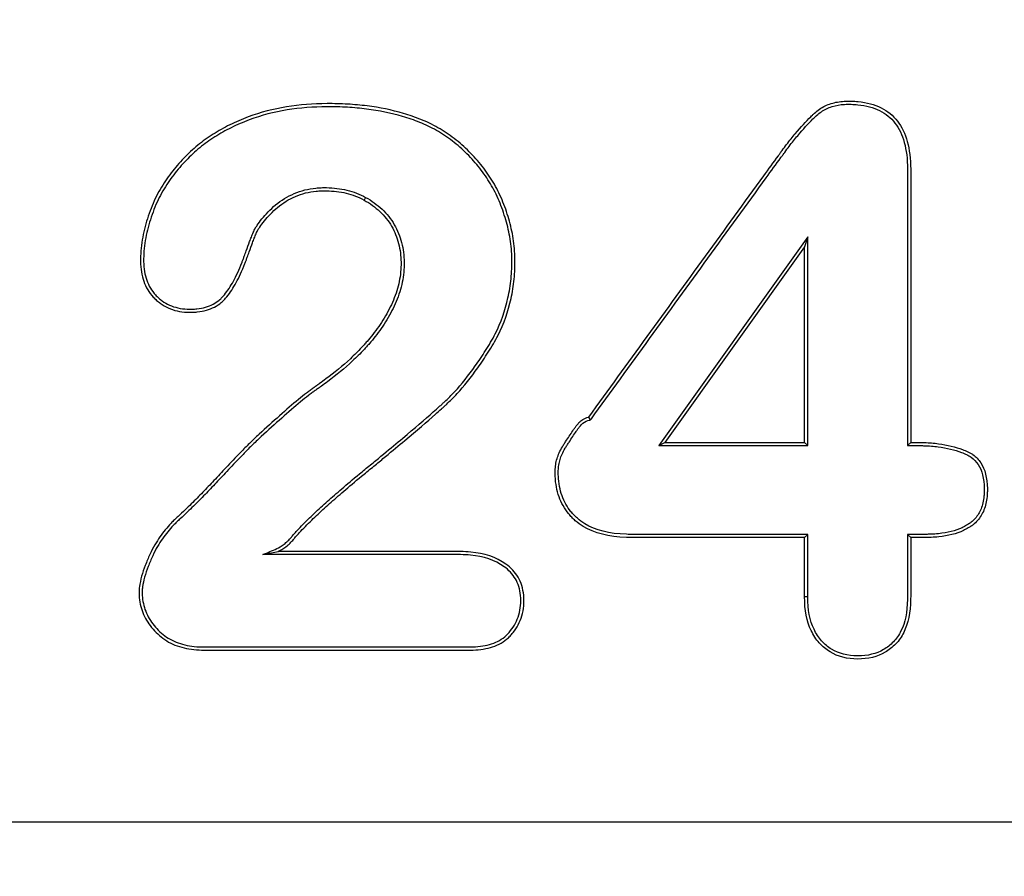
# Model space of a CAD drawing. Units: millimetres. Extents: x 0 to 291, y 0 to 204.
# Drawn here: x 140 to 144, y 43 to 46 of the extents above; entities that cross this region are included whole.
import ezdxf
from ezdxf import colors
from ezdxf.entities.mleader import LeaderData, LeaderLine
from ezdxf.math import Vec2, Vec3

# ---------------------------------------------------------------- set-up
doc = ezdxf.new("R2010")
doc.units = ezdxf.units.MM
doc.layers.add('KPF-D-16-B125T_R', color=7, linetype='Continuous')
doc.layers.add('Predeterminado', color=7, linetype='Continuous')

# ---------------------------------------------------------------- blocks, each defined once
blk = doc.blocks.new('SE')
at = {"layer": 'KPF-D-16-B125T_R', "color": 7, "linetype": 'Continuous'}
for p, q in [((141.5967, 45.24), (141.5912, 45.2302)), ((143.175, 45.0988), (142.6431, 44.3541)), ((143.175, 45.0988), (143.1638, 45.0639)), ((143.175, 44.3541), (143.175, 45.0988)), ((143.1638, 45.0639), (142.6648, 44.3652)), ((143.1638, 44.3652), (143.1638, 45.0639)), ((142.3999, 44.4458), (142.3935, 44.4561)), ((142.6431, 44.3541), (142.6648, 44.3652)), ((142.6648, 44.3652), (143.1638, 44.3652)), ((143.175, 44.3541), (143.1638, 44.3652)), ((143.5314, 44.3541), (143.5426, 44.3652)), ((142.6431, 44.3541), (143.175, 44.3541)), ((143.175, 44.0373), (143.1638, 44.0262)), ((143.1638, 43.815), (143.1638, 44.0262)), ((143.175, 43.815), (143.175, 44.0373)), ((143.5314, 44.0373), (143.5426, 44.0262)), ((141.2297, 43.9651), (141.2841, 43.9762)), ((143.175, 43.815), (143.1638, 43.815)), ((155.525, 43.0108), (112.965, 43.0108))]:
    blk.add_line(p, q, dxfattribs=at)
for points, knots in [([(141.2841, 43.9762), (141.2925, 43.9798), (141.3025, 43.9856), (141.3172, 43.9972), (141.3221, 44.0015), (141.3311, 44.0104), (141.3354, 44.015), (141.3399, 44.0202), (141.3408, 44.0212), (141.3424, 44.0232), (141.3432, 44.0242), (141.3457, 44.0271), (141.3474, 44.0291), (141.3526, 44.0349), (141.3561, 44.0389), (141.3668, 44.0505), (141.3741, 44.0582), (141.3964, 44.0809), (141.4116, 44.0955), (141.4422, 44.1241), (141.4576, 44.1381), (141.49, 44.1668), (141.507, 44.1815), (141.545, 44.214), (141.5661, 44.2317), (141.5975, 44.2576), (141.6042, 44.263), (141.6174, 44.2738), (141.6239, 44.2792), (141.6431, 44.295), (141.6556, 44.3053), (141.6919, 44.3354), (141.7148, 44.3544), (141.7788, 44.4081), (141.8154, 44.4395), (141.8532, 44.4726), (141.8603, 44.479), (141.8704, 44.488), (141.8736, 44.4909), (141.8799, 44.4966), (141.883, 44.4994), (141.8984, 44.5138), (141.9107, 44.5262), (141.9479, 44.5664), (141.9727, 44.5972), (142.0097, 44.6495), (142.022, 44.6679), (142.0405, 44.697), (142.0467, 44.707), (142.0586, 44.7274), (142.0642, 44.7376), (142.0904, 44.7897), (142.1058, 44.8334), (142.1208, 44.9016), (142.1245, 44.9248), (142.128, 44.9603), (142.1288, 44.9722), (142.1298, 44.9963), (142.13, 45.0085), (142.1295, 45.045), (142.1273, 45.0691), (142.1198, 45.1165), (142.1145, 45.14), (142.1044, 45.1747), (142.1007, 45.1862), (142.0926, 45.209), (142.0882, 45.2204), (142.0742, 45.2535), (142.0636, 45.2744), (142.04, 45.3141), (142.027, 45.333), (141.9986, 45.3692), (141.9831, 45.3864), (141.9497, 45.4196), (141.9319, 45.4354), (141.8945, 45.4642), (141.8748, 45.4773), (141.8448, 45.4943), (141.8347, 45.4996), (141.8144, 45.5092), (141.8043, 45.5136), (141.7736, 45.526), (141.7529, 45.5332), (141.6899, 45.5519), (141.6467, 45.5606), (141.579, 45.5691), (141.5559, 45.5712), (141.5203, 45.5732), (141.5083, 45.5737), (141.4839, 45.5744), (141.4714, 45.5745), (141.4089, 45.5742), (141.361, 45.5705), (141.2674, 45.5553), (141.2217, 45.5437), (141.1656, 45.5226), (141.1545, 45.5181), (141.1328, 45.5086), (141.1222, 45.5037), (141.091, 45.4883), (141.0711, 45.4772), (141.0329, 45.453), (141.0146, 45.4399), (140.9797, 45.4115), (140.9632, 45.3961), (140.9316, 45.3631), (140.9166, 45.3458), (140.8882, 45.3089), (140.8749, 45.2894), (140.8568, 45.2578), (140.851, 45.247), (140.8402, 45.2244), (140.8352, 45.2126), (140.8211, 45.1764), (140.8131, 45.1515), (140.8007, 45.1009), (140.7963, 45.0752), (140.7931, 45.0365), (140.7926, 45.0235), (140.793, 44.998), (140.794, 44.9857), (140.7998, 44.9506), (140.8072, 44.9293), (140.8242, 44.901), (140.8308, 44.8922), (140.8422, 44.8799), (140.8463, 44.876), (140.8546, 44.8686), (140.859, 44.8651), (140.8812, 44.849), (140.9013, 44.8398), (140.9348, 44.8321), (140.9466, 44.8305), (140.9651, 44.8297), (140.9714, 44.8297), (140.9837, 44.8301), (140.9897, 44.8305), (141.0188, 44.8336), (141.0393, 44.8395), (141.0658, 44.8532), (141.0739, 44.8586), (141.0849, 44.8678), (141.0885, 44.8711), (141.0934, 44.8763), (141.095, 44.8781), (141.0974, 44.8808), (141.0982, 44.8817), (141.0997, 44.8836), (141.1005, 44.8845), (141.1133, 44.9005), (141.124, 44.9168), (141.145, 44.9548), (141.1552, 44.9766), (141.1672, 45.0076), (141.1685, 45.0112), (141.1705, 45.0167), (141.1712, 45.0185), (141.1725, 45.0223), (141.1732, 45.0242), (141.1765, 45.0334), (141.1788, 45.0397), (141.1852, 45.0575), (141.1889, 45.0677), (141.1948, 45.0835), (141.1969, 45.089), (141.2012, 45.0998), (141.2034, 45.1052), (141.2078, 45.1155), (141.2101, 45.1203), (141.2124, 45.1245), (141.2127, 45.125), (141.2132, 45.1258), (141.2135, 45.1262), (141.214, 45.127), (141.2142, 45.1274), (141.2148, 45.1281), (141.215, 45.1285), (141.2163, 45.1305), (141.2175, 45.1322), (141.228, 45.1473), (141.2406, 45.164), (141.2722, 45.1967), (141.2911, 45.2128), (141.3338, 45.239), (141.3575, 45.2493), (141.3945, 45.2587), (141.4071, 45.2608), (141.426, 45.2628), (141.4322, 45.2632), (141.4447, 45.2636), (141.4508, 45.2637), (141.4691, 45.2632), (141.4811, 45.2624), (141.5045, 45.2596), (141.516, 45.2576), (141.5496, 45.2496), (141.571, 45.2416), (141.5912, 45.2302)], [0, 0, 0, 0, 0.007812, 0.007812, 0.011719, 0.011719, 0.015625, 0.015625, 0.016602, 0.016602, 0.017578, 0.017578, 0.019531, 0.019531, 0.023438, 0.023438, 0.03125, 0.03125, 0.046875, 0.046875, 0.0625, 0.0625, 0.078125, 0.078125, 0.09375, 0.09375, 0.097656, 0.097656, 0.101562, 0.101562, 0.109375, 0.109375, 0.125, 0.125, 0.15625, 0.15625, 0.164062, 0.164062, 0.167969, 0.167969, 0.171875, 0.171875, 0.1875, 0.1875, 0.21875, 0.21875, 0.234375, 0.234375, 0.242188, 0.242188, 0.25, 0.25, 0.28125, 0.28125, 0.296875, 0.296875, 0.304688, 0.304688, 0.3125, 0.3125, 0.328125, 0.328125, 0.34375, 0.34375, 0.351562, 0.351562, 0.359375, 0.359375, 0.375, 0.375, 0.390625, 0.390625, 0.40625, 0.40625, 0.421875, 0.421875, 0.4375, 0.4375, 0.445312, 0.445312, 0.453125, 0.453125, 0.46875, 0.46875, 0.5, 0.5, 0.515625, 0.515625, 0.523438, 0.523438, 0.53125, 0.53125, 0.5625, 0.5625, 0.59375, 0.59375, 0.601562, 0.601562, 0.609375, 0.609375, 0.625, 0.625, 0.640625, 0.640625, 0.65625, 0.65625, 0.671875, 0.671875, 0.6875, 0.6875, 0.695312, 0.695312, 0.703125, 0.703125, 0.71875, 0.71875, 0.734375, 0.734375, 0.742188, 0.742188, 0.75, 0.75, 0.765625, 0.765625, 0.773438, 0.773438, 0.777344, 0.777344, 0.78125, 0.78125, 0.796875, 0.796875, 0.804688, 0.804688, 0.808594, 0.808594, 0.8125, 0.8125, 0.828125, 0.828125, 0.835938, 0.835938, 0.839844, 0.839844, 0.841797, 0.841797, 0.842773, 0.842773, 0.84375, 0.84375, 0.859375, 0.859375, 0.875, 0.875, 0.876953, 0.876953, 0.87793, 0.87793, 0.878906, 0.878906, 0.882812, 0.882812, 0.890625, 0.890625, 0.894531, 0.894531, 0.898438, 0.898438, 0.902344, 0.902344, 0.902832, 0.902832, 0.90332, 0.90332, 0.903809, 0.903809, 0.904297, 0.904297, 0.90625, 0.90625, 0.921875, 0.921875, 0.9375, 0.9375, 0.953125, 0.953125, 0.960938, 0.960938, 0.964844, 0.964844, 0.96875, 0.96875, 0.976562, 0.976562, 0.984375, 0.984375, 1, 1, 1, 1]), ([(141.2297, 43.9651), (141.2463, 43.9722), (141.263, 43.9794), (141.2797, 43.9865), (141.2872, 43.9897), (141.2963, 43.9949), (141.31, 44.0057), (141.3145, 44.0097), (141.3231, 44.0181), (141.3271, 44.0225), (141.3314, 44.0275), (141.3322, 44.0284), (141.3338, 44.0303), (141.3347, 44.0314), (141.3373, 44.0344), (141.339, 44.0364), (141.3442, 44.0424), (141.3478, 44.0463), (141.3586, 44.0582), (141.3661, 44.066), (141.3886, 44.0889), (141.4039, 44.1036), (141.4346, 44.1324), (141.4502, 44.1464), (141.4826, 44.1752), (141.4997, 44.19), (141.5378, 44.2225), (141.5589, 44.2402), (141.5904, 44.2662), (141.5971, 44.2717), (141.6103, 44.2825), (141.6168, 44.2878), (141.636, 44.3036), (141.6484, 44.3139), (141.6848, 44.344), (141.7076, 44.363), (141.7715, 44.4166), (141.8081, 44.448), (141.8458, 44.481), (141.8529, 44.4873), (141.8629, 44.4963), (141.8662, 44.4992), (141.8724, 44.5049), (141.8754, 44.5076), (141.8906, 44.5217), (141.9027, 44.534), (141.9393, 44.5736), (141.9638, 44.604), (142.0005, 44.6557), (142.0127, 44.6739), (142.031, 44.703), (142.0372, 44.7129), (142.0488, 44.7328), (142.0543, 44.7429), (142.08, 44.7939), (142.0951, 44.8367), (142.1098, 44.9036), (142.1134, 44.9264), (142.1168, 44.9612), (142.1177, 44.9729), (142.1186, 44.9966), (142.1189, 45.0086), (142.1183, 45.0444), (142.1162, 45.0678), (142.1088, 45.1143), (142.1036, 45.1373), (142.0937, 45.1713), (142.0901, 45.1826), (142.0821, 45.2051), (142.0778, 45.2163), (142.0641, 45.2487), (142.0538, 45.2691), (142.0307, 45.308), (142.018, 45.3265), (141.9901, 45.3619), (141.9749, 45.3788), (141.9421, 45.4114), (141.9246, 45.4268), (141.888, 45.4551), (141.8689, 45.4678), (141.8395, 45.4844), (141.8296, 45.4896), (141.8098, 45.499), (141.7999, 45.5033), (141.7698, 45.5155), (141.7494, 45.5226), (141.6874, 45.541), (141.6447, 45.5495), (141.5778, 45.558), (141.555, 45.5601), (141.5198, 45.5621), (141.5079, 45.5626), (141.4837, 45.5632), (141.4713, 45.5633), (141.4094, 45.563), (141.3621, 45.5594), (141.2698, 45.5444), (141.2249, 45.533), (141.1698, 45.5122), (141.1588, 45.5077), (141.1374, 45.4985), (141.127, 45.4936), (141.0963, 45.4785), (141.0767, 45.4675), (141.0392, 45.4438), (141.0213, 45.431), (140.9871, 45.4031), (140.9709, 45.388), (140.94, 45.3557), (140.9251, 45.3386), (140.8974, 45.3025), (140.8844, 45.2833), (140.8666, 45.2525), (140.861, 45.2419), (140.8505, 45.2198), (140.8455, 45.2083), (140.8317, 45.1727), (140.8238, 45.1483), (140.8116, 45.0987), (140.8073, 45.0736), (140.8043, 45.0359), (140.8038, 45.0232), (140.8041, 44.9986), (140.8051, 44.9869), (140.8106, 44.9536), (140.8176, 44.9337), (140.8334, 44.9075), (140.8395, 44.8993), (140.8502, 44.8878), (140.854, 44.8841), (140.8618, 44.8772), (140.8658, 44.8739), (140.8866, 44.8589), (140.9052, 44.8504), (140.9366, 44.8432), (140.9477, 44.8417), (140.9653, 44.8409), (140.9713, 44.8408), (140.9831, 44.8412), (140.9888, 44.8416), (141.0165, 44.8445), (141.0356, 44.8501), (141.06, 44.8628), (141.0674, 44.8677), (141.0775, 44.8761), (141.0807, 44.8791), (141.0852, 44.8839), (141.0867, 44.8855), (141.0889, 44.888), (141.0896, 44.8888), (141.091, 44.8906), (141.0918, 44.8915), (141.1041, 44.907), (141.1145, 44.9226), (141.1349, 44.9598), (141.1449, 44.981), (141.1567, 45.0116), (141.158, 45.0151), (141.16, 45.0205), (141.1607, 45.0223), (141.162, 45.026), (141.1627, 45.0279), (141.166, 45.0371), (141.1682, 45.0435), (141.1747, 45.0613), (141.1784, 45.0715), (141.1844, 45.0875), (141.1865, 45.093), (141.1908, 45.1039), (141.193, 45.1095), (141.1976, 45.1201), (141.2, 45.1252), (141.2028, 45.1301), (141.2031, 45.1307), (141.2037, 45.1317), (141.2041, 45.1323), (141.2047, 45.1332), (141.2049, 45.1336), (141.2055, 45.1344), (141.2057, 45.1348), (141.2071, 45.1368), (141.2082, 45.1385), (141.219, 45.1541), (141.2321, 45.1712), (141.2647, 45.2051), (141.2843, 45.2218), (141.3288, 45.2491), (141.3536, 45.2598), (141.3924, 45.2696), (141.4055, 45.2719), (141.4251, 45.2739), (141.4316, 45.2743), (141.4445, 45.2748), (141.4509, 45.2748), (141.4697, 45.2744), (141.482, 45.2735), (141.5062, 45.2706), (141.5181, 45.2685), (141.5531, 45.2603), (141.5755, 45.2519), (141.5967, 45.24)], [0, 0, 0, 0, 0.017138, 0.017138, 0.017138, 0.024816, 0.024816, 0.028656, 0.028656, 0.032495, 0.032495, 0.033455, 0.033455, 0.034415, 0.034415, 0.036334, 0.036334, 0.040174, 0.040174, 0.047852, 0.047852, 0.06321, 0.06321, 0.078567, 0.078567, 0.093924, 0.093924, 0.109281, 0.109281, 0.11312, 0.11312, 0.11696, 0.11696, 0.124638, 0.124638, 0.139996, 0.139996, 0.17071, 0.17071, 0.178389, 0.178389, 0.182228, 0.182228, 0.186067, 0.186067, 0.201425, 0.201425, 0.232139, 0.232139, 0.247496, 0.247496, 0.255175, 0.255175, 0.262853, 0.262853, 0.293568, 0.293568, 0.308925, 0.308925, 0.316604, 0.316604, 0.324282, 0.324282, 0.33964, 0.33964, 0.354997, 0.354997, 0.362675, 0.362675, 0.370354, 0.370354, 0.385711, 0.385711, 0.401068, 0.401068, 0.416426, 0.416426, 0.431783, 0.431783, 0.44714, 0.44714, 0.454819, 0.454819, 0.462497, 0.462497, 0.477854, 0.477854, 0.508569, 0.508569, 0.523926, 0.523926, 0.531605, 0.531605, 0.539283, 0.539283, 0.569998, 0.569998, 0.600712, 0.600712, 0.608391, 0.608391, 0.616069, 0.616069, 0.631427, 0.631427, 0.646784, 0.646784, 0.662141, 0.662141, 0.677498, 0.677498, 0.692856, 0.692856, 0.700534, 0.700534, 0.708213, 0.708213, 0.72357, 0.72357, 0.738927, 0.738927, 0.746606, 0.746606, 0.754284, 0.754284, 0.769642, 0.769642, 0.77732, 0.77732, 0.78116, 0.78116, 0.784999, 0.784999, 0.800356, 0.800356, 0.808035, 0.808035, 0.811874, 0.811874, 0.815713, 0.815713, 0.831071, 0.831071, 0.838749, 0.838749, 0.842588, 0.842588, 0.844508, 0.844508, 0.845468, 0.845468, 0.846428, 0.846428, 0.861785, 0.861785, 0.877142, 0.877142, 0.879062, 0.879062, 0.880022, 0.880022, 0.880982, 0.880982, 0.884821, 0.884821, 0.892499, 0.892499, 0.896339, 0.896339, 0.900178, 0.900178, 0.904017, 0.904017, 0.904497, 0.904497, 0.904977, 0.904977, 0.905457, 0.905457, 0.905937, 0.905937, 0.907857, 0.907857, 0.923214, 0.923214, 0.938571, 0.938571, 0.953928, 0.953928, 0.961607, 0.961607, 0.965446, 0.965446, 0.969286, 0.969286, 0.976964, 0.976964, 0.984643, 0.984643, 1, 1, 1, 1]), ([(142.3935, 44.4561), (142.5323, 44.6473), (142.6711, 44.8386), (142.8793, 45.1255), (142.9487, 45.2211), (143.0354, 45.3406), (143.0527, 45.3645), (143.0723, 45.3914), (143.0744, 45.3944), (143.0777, 45.3989), (143.0788, 45.4004), (143.0801, 45.4023), (143.0804, 45.4026), (143.081, 45.4035), (143.0814, 45.404), (143.0824, 45.4054), (143.083, 45.4063), (143.0891, 45.4146), (143.0945, 45.4217), (143.1103, 45.4424), (143.1206, 45.4552), (143.1505, 45.4909), (143.1691, 45.5109), (143.188, 45.5297), (143.19, 45.5317), (143.1931, 45.5347), (143.1941, 45.5357), (143.1953, 45.5369), (143.1955, 45.5371), (143.1962, 45.5377), (143.1966, 45.5381), (143.1977, 45.5391), (143.1984, 45.5398), (143.2049, 45.5457), (143.211, 45.5505), (143.2301, 45.5634), (143.2439, 45.57), (143.2733, 45.5793), (143.289, 45.5821), (143.3139, 45.5835), (143.3225, 45.5835), (143.3391, 45.583), (143.3471, 45.5825), (143.3861, 45.5785), (143.4133, 45.5711), (143.4601, 45.5479), (143.4796, 45.532), (143.5108, 45.4918), (143.5226, 45.4675), (143.5384, 45.4103), (143.5424, 45.3775), (143.5426, 45.3358), (143.5426, 45.3325), (143.5426, 45.3251), (143.5426, 45.3214), (143.5426, 45.3104), (143.5426, 45.303), (143.5426, 45.2808), (143.5426, 45.2661), (143.5426, 45.1922), (143.5426, 45.1331), (143.5426, 44.8378), (143.5426, 44.6015), (143.5426, 44.3652)], [0, 0, 0, 0, 0.25, 0.25, 0.375, 0.375, 0.40625, 0.40625, 0.410156, 0.410156, 0.412109, 0.412109, 0.412598, 0.412598, 0.413086, 0.413086, 0.414062, 0.414062, 0.421875, 0.421875, 0.4375, 0.4375, 0.46875, 0.46875, 0.472656, 0.472656, 0.474609, 0.474609, 0.475098, 0.475098, 0.475586, 0.475586, 0.476562, 0.476562, 0.484375, 0.484375, 0.5, 0.5, 0.515625, 0.515625, 0.523438, 0.523438, 0.53125, 0.53125, 0.5625, 0.5625, 0.59375, 0.59375, 0.625, 0.625, 0.65625, 0.65625, 0.660156, 0.660156, 0.664063, 0.664063, 0.671875, 0.671875, 0.6875, 0.6875, 0.75, 0.75, 1, 1, 1, 1]), ([(142.3999, 44.4458), (142.4008, 44.4471), (142.4017, 44.4483), (142.4025, 44.4495), (142.5413, 44.6408), (142.6801, 44.832), (142.8883, 45.1189), (142.9577, 45.2145), (143.0444, 45.3341), (143.0618, 45.358), (143.0813, 45.3849), (143.0835, 45.3879), (143.0867, 45.3923), (143.0878, 45.3938), (143.0892, 45.3957), (143.0894, 45.396), (143.09, 45.3969), (143.0904, 45.3974), (143.0914, 45.3988), (143.0921, 45.3997), (143.0981, 45.4079), (143.1034, 45.415), (143.1191, 45.4355), (143.1293, 45.4482), (143.1589, 45.4834), (143.1772, 45.5032), (143.1958, 45.5218), (143.1979, 45.5238), (143.2009, 45.5267), (143.2019, 45.5277), (143.2031, 45.5289), (143.2033, 45.529), (143.2039, 45.5296), (143.2043, 45.53), (143.2053, 45.5309), (143.206, 45.5316), (143.2121, 45.5371), (143.2177, 45.5416), (143.2355, 45.5535), (143.2482, 45.5596), (143.2757, 45.5684), (143.2905, 45.571), (143.3141, 45.5723), (143.3224, 45.5723), (143.3385, 45.5718), (143.3463, 45.5713), (143.3839, 45.5675), (143.4098, 45.5604), (143.4537, 45.5386), (143.4718, 45.5239), (143.501, 45.4863), (143.5121, 45.4633), (143.5273, 45.4085), (143.5312, 45.3767), (143.5314, 45.3359), (143.5314, 45.3325), (143.5314, 45.3251), (143.5314, 45.3214), (143.5314, 45.3104), (143.5314, 45.303), (143.5314, 45.2808), (143.5314, 45.2661), (143.5314, 45.1922), (143.5314, 45.1331), (143.5314, 44.8378), (143.5314, 44.6015), (143.5314, 44.3652), (143.5314, 44.3615), (143.5314, 44.3578), (143.5314, 44.3541)], [0, 0, 0, 0, 0.001606, 0.001606, 0.001606, 0.250225, 0.250225, 0.374534, 0.374534, 0.405611, 0.405611, 0.409496, 0.409496, 0.411438, 0.411438, 0.411924, 0.411924, 0.41241, 0.41241, 0.413381, 0.413381, 0.42115, 0.42115, 0.436689, 0.436689, 0.467766, 0.467766, 0.471651, 0.471651, 0.473593, 0.473593, 0.474079, 0.474079, 0.474564, 0.474564, 0.475535, 0.475535, 0.483305, 0.483305, 0.498843, 0.498843, 0.514382, 0.514382, 0.522151, 0.522151, 0.529921, 0.529921, 0.560998, 0.560998, 0.592075, 0.592075, 0.623153, 0.623153, 0.65423, 0.65423, 0.658115, 0.658115, 0.661999, 0.661999, 0.669769, 0.669769, 0.685307, 0.685307, 0.747462, 0.747462, 0.996081, 0.996081, 0.996081, 1, 1, 1, 1]), ([(141.5912, 45.2302), (141.6119, 45.2186), (141.631, 45.205), (141.6558, 45.1816), (141.6635, 45.1733), (141.6774, 45.1558), (141.6836, 45.1466), (141.7002, 45.1177), (141.7086, 45.0971), (141.7198, 45.054), (141.7227, 45.0314), (141.7232, 44.9853), (141.721, 44.9623), (141.7119, 44.917), (141.7049, 44.8948), (141.6912, 44.8622), (141.6861, 44.8515), (141.6751, 44.8301), (141.6691, 44.8196), (141.6503, 44.7885), (141.6364, 44.7687), (141.6154, 44.7419), (141.6084, 44.7335), (141.5982, 44.7217), (141.5949, 44.7179), (141.5884, 44.7107), (141.5853, 44.7073), (141.5695, 44.6904), (141.5561, 44.6772), (141.5144, 44.6386), (141.4846, 44.6143), (141.4472, 44.5862), (141.4396, 44.5807), (141.4284, 44.5726), (141.4247, 44.5699), (141.4172, 44.5647), (141.4135, 44.5621), (141.406, 44.5569), (141.4022, 44.5542), (141.394, 44.5482), (141.3897, 44.545), (141.3763, 44.5346), (141.3667, 44.5268), (141.3155, 44.4844), (141.2654, 44.4395), (141.2102, 44.3889), (141.2041, 44.3833), (141.1926, 44.3723), (141.1869, 44.3669), (141.1707, 44.3509), (141.1605, 44.3406), (141.1316, 44.3109), (141.1145, 44.2928), (141.0831, 44.2593), (141.0687, 44.2439), (141.0413, 44.2149), (141.0283, 44.2012), (141.0019, 44.1739), (140.9886, 44.1604), (140.9599, 44.1321), (140.9445, 44.1174), (140.9226, 44.0973), (140.9182, 44.0933), (140.91, 44.0853), (140.9061, 44.0814), (140.8949, 44.0696), (140.8879, 44.0617), (140.868, 44.0375), (140.8559, 44.0205), (140.8379, 43.9896), (140.832, 43.9783), (140.8233, 43.9594), (140.8205, 43.9528), (140.815, 43.9397), (140.8123, 43.9331), (140.7999, 43.9003), (140.7922, 43.8744), (140.7883, 43.8456), (140.7879, 43.84), (140.7875, 43.8293), (140.7876, 43.824), (140.7885, 43.8084), (140.7899, 43.7981), (140.7964, 43.7679), (140.804, 43.7487), (140.8199, 43.7221), (140.826, 43.7136), (140.8392, 43.6972), (140.8464, 43.6893), (140.8698, 43.6673), (140.8879, 43.655), (140.9285, 43.6366), (140.951, 43.6305), (140.9866, 43.6256), (140.9988, 43.6247), (141.0141, 43.6244), (141.0172, 43.6244), (141.0233, 43.6244), (141.0264, 43.6244), (141.0356, 43.6244), (141.0417, 43.6244), (141.2423, 43.6244), (141.4106, 43.6244), (141.6745, 43.6244), (141.7644, 43.6244), (141.8844, 43.6244), (141.9087, 43.6244), (141.9398, 43.6244), (141.946, 43.6244), (141.9585, 43.6244), (141.9648, 43.6243), (141.9837, 43.6246), (141.9959, 43.6253), (142.0315, 43.6298), (142.0535, 43.6358), (142.0827, 43.6504), (142.0918, 43.6562), (142.1043, 43.6666), (142.1083, 43.6703), (142.114, 43.6763), (142.1158, 43.6783), (142.1195, 43.6825), (142.1212, 43.6847), (142.1368, 43.7042), (142.1477, 43.7244), (142.1577, 43.7581), (142.1599, 43.7699), (142.1622, 43.7946), (142.1622, 43.8077), (142.1587, 43.8442), (142.1519, 43.8659), (142.1299, 43.903), (142.1149, 43.9185), (142.0628, 43.9561), (142.0201, 43.9694), (141.9603, 43.9754), (141.948, 43.976), (141.9292, 43.9763), (141.9228, 43.9762), (141.9103, 43.9762), (141.904, 43.9762), (141.8729, 43.9762), (141.8485, 43.9762), (141.6325, 43.9762), (141.4668, 43.9762), (141.2841, 43.9762)], [0, 0, 0, 0, 0.015625, 0.015625, 0.023438, 0.023438, 0.03125, 0.03125, 0.046875, 0.046875, 0.0625, 0.0625, 0.078125, 0.078125, 0.09375, 0.09375, 0.101562, 0.101562, 0.109375, 0.109375, 0.125, 0.125, 0.132812, 0.132812, 0.136719, 0.136719, 0.140625, 0.140625, 0.15625, 0.15625, 0.1875, 0.1875, 0.195312, 0.195312, 0.199219, 0.199219, 0.203125, 0.203125, 0.207031, 0.207031, 0.210938, 0.210938, 0.21875, 0.21875, 0.25, 0.25, 0.253906, 0.253906, 0.257812, 0.257812, 0.265625, 0.265625, 0.28125, 0.28125, 0.296875, 0.296875, 0.3125, 0.3125, 0.328125, 0.328125, 0.34375, 0.34375, 0.347656, 0.347656, 0.351562, 0.351562, 0.359375, 0.359375, 0.375, 0.375, 0.382812, 0.382812, 0.386719, 0.386719, 0.390625, 0.390625, 0.40625, 0.40625, 0.410156, 0.410156, 0.414062, 0.414062, 0.421875, 0.421875, 0.4375, 0.4375, 0.445312, 0.445312, 0.453125, 0.453125, 0.46875, 0.46875, 0.484375, 0.484375, 0.492188, 0.492188, 0.494141, 0.494141, 0.496094, 0.496094, 0.5, 0.5, 0.625, 0.625, 0.6875, 0.6875, 0.703125, 0.703125, 0.707031, 0.707031, 0.710938, 0.710938, 0.71875, 0.71875, 0.734375, 0.734375, 0.742188, 0.742188, 0.746094, 0.746094, 0.748047, 0.748047, 0.75, 0.75, 0.765625, 0.765625, 0.773438, 0.773438, 0.78125, 0.78125, 0.796875, 0.796875, 0.8125, 0.8125, 0.84375, 0.84375, 0.851562, 0.851562, 0.855469, 0.855469, 0.859375, 0.859375, 0.875, 0.875, 1, 1, 1, 1]), ([(141.5967, 45.24), (141.618, 45.228), (141.6379, 45.2139), (141.6639, 45.1894), (141.6719, 45.1807), (141.6865, 45.1623), (141.6931, 45.1525), (141.7104, 45.1224), (141.7191, 45.1009), (141.7309, 45.0559), (141.7339, 45.0324), (141.7344, 44.9846), (141.7322, 44.9608), (141.7227, 44.9141), (141.7155, 44.8911), (141.7014, 44.8575), (141.6962, 44.8466), (141.6849, 44.8248), (141.6788, 44.814), (141.6596, 44.7823), (141.6454, 44.7621), (141.6241, 44.7349), (141.617, 44.7263), (141.6067, 44.7143), (141.6033, 44.7105), (141.5967, 44.7032), (141.5935, 44.6997), (141.5774, 44.6825), (141.5638, 44.6691), (141.5216, 44.63), (141.4916, 44.6055), (141.4538, 44.5772), (141.4462, 44.5717), (141.4349, 44.5635), (141.4311, 44.5608), (141.4236, 44.5555), (141.4198, 44.5529), (141.4124, 44.5478), (141.4087, 44.5452), (141.4007, 44.5393), (141.3965, 44.5361), (141.3833, 44.5259), (141.3737, 44.5182), (141.3229, 44.476), (141.2729, 44.4312), (141.2177, 44.3806), (141.2118, 44.3751), (141.2003, 44.3642), (141.1947, 44.3588), (141.1786, 44.343), (141.1684, 44.3327), (141.1397, 44.3032), (141.1226, 44.2851), (141.0912, 44.2517), (141.0769, 44.2363), (141.0494, 44.2072), (141.0364, 44.1934), (141.0099, 44.1661), (140.9965, 44.1525), (140.9677, 44.1241), (140.9522, 44.1092), (140.9301, 44.0891), (140.9259, 44.0852), (140.9179, 44.0774), (140.9141, 44.0736), (140.9032, 44.062), (140.8964, 44.0544), (140.877, 44.0308), (140.8652, 44.0143), (140.8477, 43.9842), (140.842, 43.9733), (140.8335, 43.955), (140.8307, 43.9484), (140.8253, 43.9355), (140.8227, 43.929), (140.8105, 43.8968), (140.8031, 43.8716), (140.7995, 43.8445), (140.799, 43.8393), (140.7987, 43.8293), (140.7988, 43.8244), (140.7996, 43.8095), (140.8009, 43.7998), (140.8071, 43.7715), (140.8142, 43.7535), (140.8292, 43.7283), (140.835, 43.7202), (140.8476, 43.7046), (140.8546, 43.697), (140.8765, 43.6762), (140.8936, 43.6647), (140.9321, 43.6473), (140.9535, 43.6414), (140.9877, 43.6368), (140.9994, 43.6359), (141.0143, 43.6356), (141.0172, 43.6355), (141.0233, 43.6355), (141.0264, 43.6355), (141.0356, 43.6355), (141.0417, 43.6355), (141.2423, 43.6355), (141.4106, 43.6355), (141.6745, 43.6355), (141.7644, 43.6355), (141.8844, 43.6355), (141.9087, 43.6355), (141.9398, 43.6355), (141.946, 43.6355), (141.9585, 43.6355), (141.9649, 43.6355), (141.9831, 43.6357), (141.995, 43.6365), (142.0291, 43.6408), (142.0499, 43.6465), (142.077, 43.6601), (142.0854, 43.6654), (142.0969, 43.6749), (142.1005, 43.6783), (142.1057, 43.6838), (142.1075, 43.6858), (142.1109, 43.6897), (142.1126, 43.6917), (142.1272, 43.7102), (142.1374, 43.7289), (142.1467, 43.7606), (142.1489, 43.7717), (142.151, 43.7949), (142.151, 43.8074), (142.1477, 43.8417), (142.1413, 43.8617), (142.1212, 43.8959), (142.1074, 43.9102), (142.0582, 43.9456), (142.0176, 43.9584), (141.9596, 43.9642), (141.9476, 43.9649), (141.9292, 43.9651), (141.9228, 43.9651), (141.9103, 43.9651), (141.904, 43.9651), (141.8729, 43.9651), (141.8485, 43.9651), (141.6325, 43.9651), (141.4668, 43.9651), (141.2841, 43.9651), (141.266, 43.9651), (141.2478, 43.9651), (141.2297, 43.9651)], [0, 0, 0, 0, 0.015433, 0.015433, 0.02315, 0.02315, 0.030867, 0.030867, 0.0463, 0.0463, 0.061733, 0.061733, 0.077167, 0.077167, 0.0926, 0.0926, 0.100317, 0.100317, 0.108033, 0.108033, 0.123467, 0.123467, 0.131183, 0.131183, 0.135042, 0.135042, 0.1389, 0.1389, 0.154333, 0.154333, 0.1852, 0.1852, 0.192917, 0.192917, 0.196775, 0.196775, 0.200634, 0.200634, 0.204492, 0.204492, 0.20835, 0.20835, 0.216067, 0.216067, 0.246934, 0.246934, 0.250792, 0.250792, 0.25465, 0.25465, 0.262367, 0.262367, 0.2778, 0.2778, 0.293234, 0.293234, 0.308667, 0.308667, 0.3241, 0.3241, 0.339534, 0.339534, 0.343392, 0.343392, 0.34725, 0.34725, 0.354967, 0.354967, 0.3704, 0.3704, 0.378117, 0.378117, 0.381975, 0.381975, 0.385834, 0.385834, 0.401267, 0.401267, 0.405125, 0.405125, 0.408984, 0.408984, 0.4167, 0.4167, 0.432134, 0.432134, 0.43985, 0.43985, 0.447567, 0.447567, 0.463, 0.463, 0.478434, 0.478434, 0.48615, 0.48615, 0.48808, 0.48808, 0.490009, 0.490009, 0.493867, 0.493867, 0.617334, 0.617334, 0.679067, 0.679067, 0.694501, 0.694501, 0.698359, 0.698359, 0.702217, 0.702217, 0.709934, 0.709934, 0.725367, 0.725367, 0.733084, 0.733084, 0.736942, 0.736942, 0.738871, 0.738871, 0.740801, 0.740801, 0.756234, 0.756234, 0.763951, 0.763951, 0.771667, 0.771667, 0.787101, 0.787101, 0.802534, 0.802534, 0.833401, 0.833401, 0.841117, 0.841117, 0.844976, 0.844976, 0.848834, 0.848834, 0.864267, 0.864267, 0.987734, 0.987734, 0.987734, 1, 1, 1, 1]), ([(143.1638, 44.0262), (143.0582, 44.0262), (142.9527, 44.0262), (142.7943, 44.0262), (142.7415, 44.0262), (142.6623, 44.0262), (142.6359, 44.0262), (142.5963, 44.0262), (142.5831, 44.0262), (142.5633, 44.0262), (142.5567, 44.0262), (142.5485, 44.0262), (142.5468, 44.0262), (142.5435, 44.0262), (142.5413, 44.0262), (142.5353, 44.0262), (142.5314, 44.0263), (142.4649, 44.0284), (142.4133, 44.0413), (142.3631, 44.0719), (142.3538, 44.0787), (142.3409, 44.09), (142.3367, 44.0941), (142.3286, 44.1025), (142.3248, 44.1068), (142.3066, 44.1292), (142.2953, 44.1493), (142.2794, 44.1938), (142.2747, 44.2183), (142.2732, 44.2516), (142.2731, 44.2584), (142.2736, 44.2723), (142.2742, 44.2794), (142.2764, 44.2935), (142.2779, 44.3006), (142.2821, 44.3145), (142.2848, 44.3213), (142.2912, 44.3355), (142.295, 44.3428), (142.3015, 44.354), (142.3038, 44.3578), (142.3075, 44.3636), (142.3087, 44.3655), (142.3113, 44.3694), (142.3127, 44.3714), (142.3228, 44.3861), (142.331, 44.3991), (142.3413, 44.4142), (142.3434, 44.4172), (142.3475, 44.423), (142.3496, 44.4258), (142.3559, 44.4339), (142.3603, 44.4385), (142.3738, 44.4499), (142.3834, 44.4544), (142.3935, 44.4561)], [0, 0, 0, 0, 0.25, 0.25, 0.375, 0.375, 0.4375, 0.4375, 0.46875, 0.46875, 0.484375, 0.484375, 0.488281, 0.488281, 0.492187, 0.492187, 0.5, 0.5, 0.625, 0.625, 0.65625, 0.65625, 0.671875, 0.671875, 0.6875, 0.6875, 0.75, 0.75, 0.8125, 0.8125, 0.828125, 0.828125, 0.84375, 0.84375, 0.859375, 0.859375, 0.875, 0.875, 0.890625, 0.890625, 0.898437, 0.898437, 0.902344, 0.902344, 0.90625, 0.90625, 0.9375, 0.9375, 0.945312, 0.945312, 0.953125, 0.953125, 0.96875, 0.96875, 1, 1, 1, 1]), ([(143.175, 44.0373), (143.1713, 44.0373), (143.1675, 44.0373), (143.1638, 44.0373), (143.0582, 44.0373), (142.9527, 44.0373), (142.7943, 44.0373), (142.7415, 44.0373), (142.6623, 44.0373), (142.6359, 44.0373), (142.5963, 44.0373), (142.5831, 44.0373), (142.5633, 44.0373), (142.5567, 44.0373), (142.5485, 44.0373), (142.5468, 44.0373), (142.5435, 44.0373), (142.5414, 44.0373), (142.5355, 44.0374), (142.5316, 44.0375), (142.4666, 44.0395), (142.4169, 44.0522), (142.3695, 44.0811), (142.3607, 44.0875), (142.3486, 44.0982), (142.3445, 44.1021), (142.3369, 44.11), (142.3332, 44.1141), (142.3161, 44.1352), (142.3054, 44.1542), (142.2903, 44.1965), (142.2859, 44.2198), (142.2844, 44.2519), (142.2843, 44.2584), (142.2847, 44.2715), (142.2853, 44.2781), (142.2874, 44.2914), (142.2888, 44.2979), (142.2927, 44.3107), (142.2951, 44.3171), (142.3012, 44.3305), (142.3048, 44.3375), (142.3111, 44.3483), (142.3133, 44.3519), (142.3169, 44.3575), (142.3181, 44.3594), (142.3206, 44.3631), (142.3219, 44.365), (142.3322, 44.38), (142.3404, 44.3931), (142.3505, 44.4079), (142.3525, 44.4108), (142.3565, 44.4164), (142.3586, 44.4192), (142.3643, 44.4265), (142.3682, 44.4306), (142.3797, 44.4403), (142.3873, 44.4437), (142.3953, 44.4451), (142.3968, 44.4453), (142.3984, 44.4456), (142.3999, 44.4458)], [0, 0, 0, 0, 0.008693, 0.008693, 0.008693, 0.25508, 0.25508, 0.378274, 0.378274, 0.439871, 0.439871, 0.470669, 0.470669, 0.486068, 0.486068, 0.489918, 0.489918, 0.493768, 0.493768, 0.501467, 0.501467, 0.624661, 0.624661, 0.655459, 0.655459, 0.670859, 0.670859, 0.686258, 0.686258, 0.747855, 0.747855, 0.809452, 0.809452, 0.824851, 0.824851, 0.84025, 0.84025, 0.855649, 0.855649, 0.871048, 0.871048, 0.886448, 0.886448, 0.894147, 0.894147, 0.897997, 0.897997, 0.901847, 0.901847, 0.932645, 0.932645, 0.940345, 0.940345, 0.948044, 0.948044, 0.963444, 0.963444, 0.994242, 0.994242, 0.994242, 1, 1, 1, 1]), ([(143.5426, 44.3652), (143.5503, 44.3652), (143.558, 44.3652), (143.5677, 44.3652), (143.5695, 44.3652), (143.574, 44.3652), (143.5762, 44.3652), (143.5829, 44.3651), (143.5873, 44.365), (143.6091, 44.3643), (143.6258, 44.363), (143.6735, 44.3568), (143.7024, 44.3497), (143.7346, 44.3375), (143.7409, 44.3349), (143.75, 44.3307), (143.7533, 44.3291), (143.7593, 44.3257), (143.7622, 44.3238), (143.776, 44.3141), (143.7854, 44.3044), (143.808, 44.2696), (143.8158, 44.2388), (143.8164, 44.1958), (143.8164, 44.1909), (143.816, 44.1815), (143.8157, 44.177), (143.8145, 44.1636), (143.8131, 44.1551), (143.8076, 44.1311), (143.8019, 44.1169), (143.7865, 44.0918), (143.7768, 44.081), (143.7637, 44.0706), (143.7622, 44.0695), (143.7599, 44.0678), (143.7591, 44.0673), (143.7577, 44.0663), (143.7571, 44.0659), (143.7538, 44.0636), (143.751, 44.0619), (143.7426, 44.0569), (143.7368, 44.0538), (143.7059, 44.0395), (143.6767, 44.0321), (143.6341, 44.0276), (143.6253, 44.027), (143.6116, 44.0264), (143.6069, 44.0263), (143.5998, 44.0262), (143.5975, 44.0262), (143.5927, 44.0261), (143.5909, 44.0262), (143.5735, 44.0262), (143.5581, 44.0262), (143.5426, 44.0262)], [0, 0, 0, 0, 0.03125, 0.03125, 0.039063, 0.039063, 0.046875, 0.046875, 0.0625, 0.0625, 0.125, 0.125, 0.25, 0.25, 0.28125, 0.28125, 0.296875, 0.296875, 0.3125, 0.3125, 0.375, 0.375, 0.5, 0.5, 0.515625, 0.515625, 0.53125, 0.53125, 0.5625, 0.5625, 0.625, 0.625, 0.6875, 0.6875, 0.695312, 0.695312, 0.699219, 0.699219, 0.703125, 0.703125, 0.71875, 0.71875, 0.75, 0.75, 0.875, 0.875, 0.90625, 0.90625, 0.921875, 0.921875, 0.929688, 0.929688, 0.9375, 0.9375, 1, 1, 1, 1]), ([(143.5314, 44.3541), (143.5351, 44.3541), (143.5389, 44.3541), (143.5426, 44.3541), (143.5503, 44.3541), (143.558, 44.3541), (143.5677, 44.3541), (143.5695, 44.3541), (143.5739, 44.3541), (143.5761, 44.354), (143.5827, 44.354), (143.587, 44.3539), (143.6084, 44.3531), (143.6247, 44.3518), (143.6714, 44.3458), (143.6993, 44.3389), (143.7304, 44.3272), (143.7365, 44.3246), (143.7452, 44.3206), (143.748, 44.3192), (143.7534, 44.3161), (143.756, 44.3145), (143.7685, 44.3058), (143.7768, 44.2972), (143.7971, 44.2658), (143.8047, 44.2372), (143.8053, 44.1958), (143.8052, 44.1911), (143.8049, 44.1821), (143.8046, 44.1778), (143.8034, 44.1651), (143.8021, 44.1571), (143.7969, 44.1347), (143.7917, 44.1216), (143.7776, 44.0988), (143.7689, 44.089), (143.7568, 44.0795), (143.7555, 44.0784), (143.7534, 44.0769), (143.7526, 44.0764), (143.7514, 44.0756), (143.7508, 44.0751), (143.7477, 44.073), (143.7451, 44.0714), (143.7373, 44.0667), (143.7317, 44.0638), (143.7026, 44.0503), (143.6746, 44.0431), (143.6332, 44.0388), (143.6246, 44.0382), (143.6112, 44.0376), (143.6066, 44.0375), (143.5997, 44.0374), (143.5974, 44.0373), (143.5927, 44.0373), (143.5909, 44.0373), (143.5735, 44.0373), (143.5581, 44.0373), (143.5426, 44.0373), (143.5389, 44.0373), (143.5351, 44.0373), (143.5314, 44.0373)], [0, 0, 0, 0, 0.014615, 0.014615, 0.014615, 0.044952, 0.044952, 0.052536, 0.052536, 0.06012, 0.06012, 0.075289, 0.075289, 0.135962, 0.135962, 0.25731, 0.25731, 0.287647, 0.287647, 0.302815, 0.302815, 0.317984, 0.317984, 0.378658, 0.378658, 0.500006, 0.500006, 0.515174, 0.515174, 0.530342, 0.530342, 0.560679, 0.560679, 0.621353, 0.621353, 0.682027, 0.682027, 0.689611, 0.689611, 0.693403, 0.693403, 0.697196, 0.697196, 0.712364, 0.712364, 0.742701, 0.742701, 0.864049, 0.864049, 0.894386, 0.894386, 0.909554, 0.909554, 0.917138, 0.917138, 0.924723, 0.924723, 0.985396, 0.985396, 0.985396, 1, 1, 1, 1]), ([(143.5426, 44.0262), (143.5426, 43.9898), (143.5426, 43.9534), (143.5426, 43.8988), (143.5426, 43.8806), (143.5426, 43.8533), (143.5426, 43.8442), (143.5426, 43.8305), (143.5426, 43.826), (143.5426, 43.8203), (143.5426, 43.8191), (143.5426, 43.8169), (143.5426, 43.8159), (143.5426, 43.8114), (143.5425, 43.8084), (143.5415, 43.7582), (143.5335, 43.719), (143.5103, 43.6719), (143.5006, 43.6582), (143.4777, 43.6345), (143.4651, 43.6245), (143.4235, 43.6006), (143.3908, 43.5924), (143.3158, 43.5924), (143.2827, 43.6009), (143.2406, 43.6265), (143.2278, 43.6371), (143.2048, 43.6627), (143.1951, 43.6774), (143.1718, 43.7268), (143.1638, 43.7672), (143.1638, 43.815)], [0, 0, 0, 0, 0.125, 0.125, 0.1875, 0.1875, 0.21875, 0.21875, 0.234375, 0.234375, 0.238281, 0.238281, 0.242188, 0.242188, 0.25, 0.25, 0.375, 0.375, 0.4375, 0.4375, 0.5, 0.5, 0.625, 0.625, 0.75, 0.75, 0.8125, 0.8125, 0.875, 0.875, 1, 1, 1, 1]), ([(143.5314, 44.0373), (143.5314, 44.0336), (143.5314, 44.0299), (143.5314, 44.0262), (143.5314, 43.9898), (143.5314, 43.9534), (143.5314, 43.8988), (143.5314, 43.8806), (143.5314, 43.8533), (143.5314, 43.8442), (143.5314, 43.8305), (143.5314, 43.826), (143.5314, 43.8203), (143.5314, 43.8191), (143.5314, 43.8169), (143.5314, 43.8159), (143.5314, 43.8115), (143.5314, 43.8086), (143.5304, 43.7595), (143.5225, 43.722), (143.5007, 43.6778), (143.4918, 43.6652), (143.4704, 43.6429), (143.4586, 43.6337), (143.4197, 43.6113), (143.3892, 43.6036), (143.3174, 43.6035), (143.2866, 43.6116), (143.2474, 43.6354), (143.2354, 43.6454), (143.2138, 43.6694), (143.2048, 43.6831), (143.1828, 43.7298), (143.175, 43.7684), (143.175, 43.815)], [0, 0, 0, 0, 0.01263, 0.01263, 0.01263, 0.136051, 0.136051, 0.197762, 0.197762, 0.228617, 0.228617, 0.244045, 0.244045, 0.247902, 0.247902, 0.251759, 0.251759, 0.259473, 0.259473, 0.382894, 0.382894, 0.444604, 0.444604, 0.506315, 0.506315, 0.629736, 0.629736, 0.753158, 0.753158, 0.814868, 0.814868, 0.876579, 0.876579, 1, 1, 1, 1])]:
    blk.add_open_spline(points, degree=3, knots=knots, dxfattribs=at)
blk = doc.blocks.new('_Dot')
at = {"color": 0, "linetype": 'ByBlock', "lineweight": -2}
blk.add_line((-0.5, 0), (-1, 0), dxfattribs=at)
at = {"color": 0, "linetype": 'ByBlock', "const_width": 0.5}
blk.add_lwpolyline([(-0.25, 0, 1), (0.25, 0, 1)], format="xyb", close=True, dxfattribs=at)

msp = doc.modelspace()

# ---------------------------------------------------------------- block references
at = {"layer": 'Predeterminado'}
msp.add_blockref('SE', (0, 0), dxfattribs=at)

# ---------------------------------------------------------------- leaders
at = {"layer": 'Predeterminado', "color": 7, "linetype": 'Continuous'}
ml = msp.add_multileader_mtext('Standard', dxfattribs=at)
ml.set_content('{\\pxsm0.9;\\fArial TUR|b0||i0||c0|p34;\\W1.;Tapa y marco en composite, medidas de Marco 516x516x56,5 mm, Tapa 458x458x40 mm y paso libre 409x409 mm.\\P}', color=256)
ml.set_leader_properties()
ml.set_arrow_properties(name='DOT')
ml.build(insert=Vec2(0, 0))
ml.multileader.update_dxf_attribs({"leader_type": 0, "dogleg_length": 0, "arrow_head_size": 2.5})
ctx = ml.context
ctx.base_point, ctx.char_height, ctx.arrow_head_size, ctx.landing_gap_size = Vec3(6.6394, 191.8973), 2.5, 2.5, 0.875
notes = []
notes.append((ctx, [(0, (0, 0, 0), (0, 0), (1, 0), 1, [])]))
ctx.mtext.insert = Vec3(8.6394, 193.5136)
for ctx, leaders in notes:
    for number, flags, end, landing, length, lines in leaders:
        leader = LeaderData()
        leader.index, (leader.has_last_leader_line, leader.has_dogleg_vector, leader.attachment_direction) = number, flags
        leader.last_leader_point, leader.dogleg_vector, leader.dogleg_length = Vec3(end), Vec3(landing), length
        for number, points, colour, breaks in lines:
            line = LeaderLine()
            line.index, line.vertices, line.color, line.breaks = number, Vec3.list(points), colors.encode_raw_color(colour), breaks
            leader.lines.append(line)
        ctx.leaders.append(leader)

doc.saveas('drawing.dxf')
